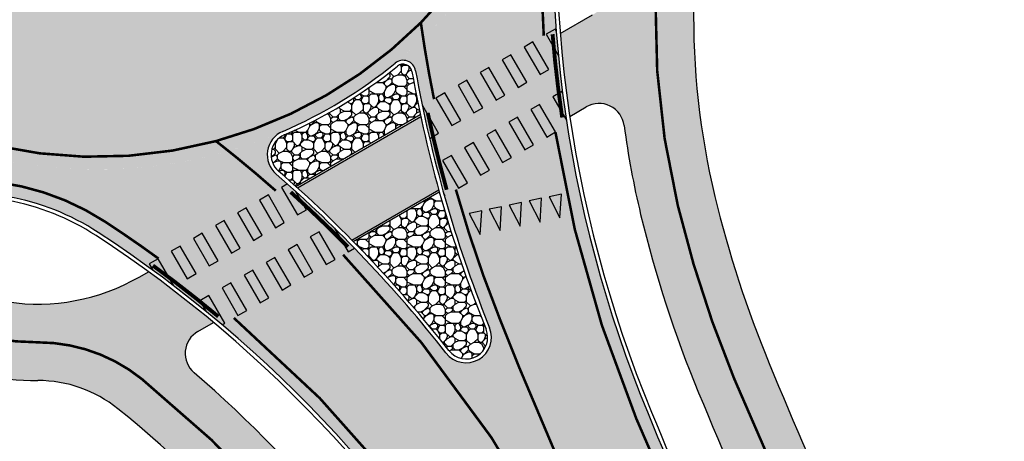
# Model space of a CAD drawing. Units: millimetres. Extents: x 1474 to 546724, y 859 to 6583677.
# Drawn here: x 9595 to 9634, y 11370 to 11386 of the extents above; entities that cross this region are included whole.
import ezdxf

# ---------------------------------------------------------------- set-up
doc = ezdxf.new("R2010")
doc.units = ezdxf.units.MM
for name, pattern in [('DASHED2', [9.524999999999999, 6.35, -3.175]), ('Tkm_921_50', [4, 1, -3]), ('Tkm_923b', [2, 1, -1])]:
    doc.linetypes.add(name, pattern=pattern)
for name, color, linetype in [('OPT-tallinna väike ringtee', 1, 'Continuous'), ('tee', 252, 'Continuous'), ('TL_katend_sillutis_munakivisillutis', 45, 'Continuous'), ('TL_L_kattemärgistus', 7, 'Continuous'), ('TL_tee_servajoon', 251, 'Continuous'), ('TL_tee_äk_8x20', 251, 'Continuous'), ('TL_tee_äk_ST_0cm', 251, 'DASHED2'), ('TL_tee_äk_ST_10cm', 251, 'Continuous')]:
    doc.layers.add(name, color=color, linetype=linetype)
for name, color, linetype, true_color in [('TL_katend_AB_KT', 7, 'Continuous', 0xfff5d6), ('TL_katend_AB_ST-3', 7, 'Continuous', 0xdfa9a4), ('TL_katend_AB_ST-4', 7, 'Continuous', 0xd2c7a3)]:
    doc.layers.add(name, color=color, linetype=linetype, true_color=true_color)
picture_1 = doc.add_image_def('image1.png', size_in_pixel=(2080, 1729))
pattern_1 = [(0, (0.07500000000000001, 0), (1.5, 1.5), [0.45, -0.5249999999999999, 0.07500000000000001, -0.45]), (0, (0.675, 0.3), (1.5, 1.5), [0.07500000000000001, -0.375, 0.3, -0.75]), (0, (0.8999999999999999, 0.375), (1.5, 1.5), [0.07500000000000001, -1.425]), (0, (0.225, 0.45), (1.5, 1.5), [0.3, -1.2]), (0, (0.07500000000000001, 0.6000000000000001), (1.5, 1.5), [0.15, -1.35]), (0, (1.125, 0.75), (1.5, 1.5), [0.15, -0.07500000000000001, 0.07500000000000001, -1.2]), (0, (0.5249999999999999, 0.8250000000000001), (1.5, 1.5), [0.225, -1.275]), (0, (0.15, 0.9750000000000001), (1.5, 1.5), [0.15, -1.35]), (0, (0.75, 1.125), (1.5, 1.5), [0.07500000000000001, -0.45, 0.225, -0.75]), (0, (0.45, 1.2), (1.5, 1.5), [0.15, -1.35]), (0, (0.9750000000000001, 1.275), (1.5, 1.5), [0.15, -1.35]), (0, (0.675, 1.35), (1.5, 1.5), [0.15, -1.35]), (0, (1.275, 1.425), (1.5, 1.5), [0.15, -1.35]), (90, (0, 0), (-1.5, 1.5), [0.3, -0.07500000000000001, 0.15, -0.6000000000000001, 0.3, -0.07500000000000001]), (90, (0.07500000000000001, 0.9750000000000001), (-1.5, 1.5), [0.07500000000000001, -1.425]), (90, (0.3, 0.5249999999999999), (-1.5, 1.5), [0.15, -0.3, 0.07500000000000001, -0.9750000000000001]), (90, (0.375, 0.75), (-1.5, 1.5), [0.15, -0.3, 0.225, -0.8250000000000001]), (90, (0.6000000000000001, 0.375), (-1.5, 1.5), [0.07500000000000001, -0.75, 0.15, -0.07500000000000001, 0.15, -0.3]), (90, (0.675, 0.225), (-1.5, 1.5), [0.07500000000000001, -1.425]), (90, (0.8250000000000001, 0.675), (-1.5, 1.5), [0.07500000000000001, -0.07500000000000001, 0.225, -1.125]), (90, (0.8999999999999999, 0.45), (-1.5, 1.5), [0.15, -0.6000000000000001, 0.07500000000000001, -0.07500000000000001, 0.07500000000000001, -0.5249999999999999]), (90, (1.05, 0.07500000000000001), (-1.5, 1.5), [0.225, -1.275]), (90, (1.2, 1.2), (-1.5, 1.5), [0.07500000000000001, -0.07500000000000001, 0.07500000000000001, -1.275]), (90, (1.275, 0.8250000000000001), (-1.5, 1.5), [0.225, -1.275]), (90, (1.4625, 0.7124999999999999), (-1.5, 1.5), [0.07500000000000001, -1.425]), (45, (0.5249999999999999, 0), (0, 1.500000000028537), [0.106065, -2.0152553436]), (45, (0.375, 1.425), (0, 1.500000000028537), [0.106065, -0.318195, 0.318195, -1.3788653436]), (45, (0.5249999999999999, 1.2), (0, 1.500000000028537), [0.21213, -0.5303301, 0.106065, -1.2727952436]), (45, (0.8250000000000001, 1.125), (0, 1.500000000028537), [0.21213, -0.7424625, 0.106065, -1.0606628436]), (45, (0.225, 0.45), (0, 1.500000000028537), [0.106065, -2.0152553436]), (45, (0.6000000000000001, 0.45), (0, 1.500000000028537), [0.318198, -1.8031223436]), (45, (0.8999999999999999, 0.6000000000000001), (0, 1.500000000028537), [0.106065, -0.6363960000000001, 0.106065, -1.2727943436]), (45, (1.125, 0.75), (0, 1.500000000028537), [0.21213, -1.9091903436]), (45, (1.425, 0.75), (0, 1.500000000028537), [0.21213, -1.9091903436]), (45, (1.425, 0.3), (0, 1.500000000028537), [0.106065, -2.0152553436]), (45, (1.275, 1.05), (0, 1.500000000028537), [0.106065, -2.0152553436]), (45, (1.125, 1.275), (0, 1.500000000028537), [0.106065, -2.0152553436]), (45, (1.425, 1.425), (0, 1.500000000028537), [0.106065, -2.0152553436]), (45, (0, 1.425), (0, 1.500000000028537), [0.106065, -2.0152553436]), (45, (0.75, 0.8250000000000001), (0, 1.500000000028537), [0.106065, -2.0152553436]), (45, (0.8999999999999999, 1.425), (0, 1.500000000028537), [0.106065, -0.7424625, 0.106065, -1.1667278436]), (45, (0.225, 0.6000000000000001), (0, 1.500000000028537), [0.21213, -1.9091903436]), (45, (0.225, 0.9750000000000001), (0, 1.500000000028537), [0.318195, -1.8031253436]), (135, (0.07500000000000001, 0.6000000000000001), (-1.500000000028537, 1.665334536937735e-16), [0.159105, -1.9622153436]), (135, (0.8999999999999999, 0.5249999999999999), (-1.500000000028537, 1.665334536937735e-16), [0.106065, -2.0152553436]), (135, (1.35, 0.75), (-1.500000000028537, 1.665334536937735e-16), [0.106065, -2.0152553436]), (135, (0.8250000000000001, 1.05), (-1.500000000028537, 1.665334536937735e-16), [0.106065, -2.0152553436]), (135, (0.8999999999999999, 1.275), (-1.500000000028537, 1.665334536937735e-16), [0.106065, -2.0152553436]), (135, (0.675, 1.35), (-1.500000000028537, 1.665334536937735e-16), [0.106065, -2.0152553436]), (135, (0.9750000000000001, 1.275), (-1.500000000028537, 1.665334536937735e-16), [0.106065, -2.0152553436]), (135, (0.07500000000000001, 0.375), (-1.500000000028537, 1.665334536937735e-16), [0.106065, -2.0152553436]), (135, (0.375, 0.8999999999999999), (-1.500000000028537, 1.665334536937735e-16), [0.106065, -2.0152553436]), (135, (0.375, 0.45), (-1.500000000028537, 1.665334536937735e-16), [0.21213, -1.9091903436]), (135, (0.675, 0.3), (-1.500000000028537, 1.665334536937735e-16), [0.21213, -1.9091903436]), (135, (1.275, 1.125), (-1.500000000028537, 1.665334536937735e-16), [0.21213, -1.9091903436]), (135, (0.8250000000000001, 0.75), (-1.500000000028537, 1.665334536937735e-16), [0.106065, -2.0152553436]), (135, (1.05, 0.3), (-1.500000000028537, 1.665334536937735e-16), [0.21213, -1.272792, 0.106065, -0.5303333436000001]), (135, (0.15, 0.9750000000000001), (-1.500000000028537, 1.665334536937735e-16), [0.21213, -0.42426405, 0.21213, -1.2727962936]), (135, (0, 0.15), (-1.500000000028537, 1.665334536937735e-16), [0.2121, -0.5304, 0.2121, -0.5304, 0.10605, -0.5302703436]), (26.56505118, (0.5249999999999999, 0.45), (1.500000000000141, 7.649814115495701e-11), [0.3354, -0.1677, 0.1677, -2.6833019655]), (26.56505118, (0.75, 1.35), (1.500000000000141, 7.649814115495701e-11), [0.3354, -3.0187019655]), (26.56505118, (0.75, 0.3), (1.500000000000141, 7.649814115495701e-11), [0.1677, -3.1864019655]), (26.56505118, (0.07500000000000001, 0.375), (1.500000000000141, 7.649814115495701e-11), [0.1677, -3.1864019655]), (26.56505118, (0.375, 0.75), (1.500000000000141, 7.649814115495701e-11), [0.1677, -3.1864019655]), (26.56505118, (0.07500000000000001, 0.8999999999999999), (1.500000000000141, 7.649814115495701e-11), [0.1677, -3.1864019655]), (63.43494882, (0.3, 1.05), (7.649797462150332e-11, 1.500000000000141), [0.1677, -3.186401965499999]), (63.43494882, (0.8250000000000001, 1.05), (7.649797462150332e-11, 1.500000000000141), [0.1677, -3.186401965499999]), (63.43494882, (0.9750000000000001, 0), (7.649797462150332e-11, 1.500000000000141), [0.1677, -3.186401965499999]), (63.43494882, (0, 0.8250000000000001), (7.649797462150332e-11, 1.500000000000141), [0.1677, -3.186401965499999]), (63.43494882, (0.6000000000000001, 0.07500000000000001), (7.649797462150332e-11, 1.500000000000141), [0.1677, -1.1739, 0.1677, -1.8448019655]), (116.56505118, (0.375, 1.35), (-7.649814115495701e-11, 1.500000000000141), [0.1677, -3.1864019655]), (116.56505118, (1.275, 1.05), (-7.649814115495701e-11, 1.500000000000141), [0.1677, -3.1864019655]), (116.56505118, (0.6000000000000001, 1.35), (-7.649814115495701e-11, 1.500000000000141), [0.1677, -3.1864019655]), (116.56505118, (0, 0.5249999999999999), (-7.649814115495701e-11, 1.500000000000141), [0.1677, -3.1864019655]), (153.43494882, (1.125, 0.3), (-1.500000000000141, 7.64984742218644e-11), [0.1677, -3.1864019655]), (153.43494882, (1.425, 0.675), (-1.500000000000141, 7.64984742218644e-11), [0.1677, -3.1864019655]), (153.43494882, (0.5249999999999999, 0.8250000000000001), (-1.500000000000141, 7.64984742218644e-11), [0.1677, -3.1864019655]), (153.43494882, (0.75, 1.125), (-1.500000000000141, 7.64984742218644e-11), [0.1677, -3.1864019655]), (153.43494882, (1.275, 1.425), (-1.500000000000141, 7.64984742218644e-11), [0.1677, -3.1864019655]), (153.43494882, (0.225, 0), (-1.500000000000141, 7.64984742218644e-11), [0.25155, -3.1025519655])]

# ---------------------------------------------------------------- blocks, each defined once
blk = doc.blocks.new('ringtee')
at = {"layer": 'TL_katend_AB_ST-3'}
h = blk.add_hatch(color=256, dxfattribs=at)
h.dxf.hatch_style = 1
edge = h.paths.add_edge_path()
edge.add_arc((547406.2726921098, 6584492.344374568), 1.993874096893705, 0, 360)
h.paths.add_polyline_path([(547083.4620066922, 6584310.412060495), (547083.5551009467, 6584310.384558525), (547083.5669202093, 6584310.465150359)])
h.paths.add_polyline_path([(547094.0515891754, 6584272.165531905), (547094.1049821487, 6584272.185048286), (547094.12629353, 6584272.181466128)])
h.paths.add_polyline_path([(547122.2738169223, 6584272.465239678), (547122.1682075997, 6584272.600845372), (547122.1541555398, 6584272.682669096)])
edge = h.paths.add_edge_path()
edge.add_line((547045.8021224332, 6584217.117866509), (546961.8340835843, 6584111.676872193))
edge.add_arc((546946.5800272357, 6584123.824454871), 19.50000000019422, 247.64787837223219, 321.46790277085205, ccw=False)
edge.add_line((546939.1642228627, 6584105.789604012), (546935.6042609332, 6584099.747432361))
edge.add_arc((546936.0349507942, 6584099.493740111), 0.4998534929256258, 60.8403104546349, 149.5003422695756, ccw=False)
edge.add_arc((546946.2721980197, 6584117.853667293), 20.52128248372895, 240.8569488774132, 290.8524302733375)
edge.add_arc((546953.9329604682, 6584097.742040062), 0.9999821434027842, -38.531817193803704, 110.8527103061947, ccw=False)
edge.add_line((546954.7152088444, 6584097.119102051), (546949.7292733128, 6584090.858124576))
edge.add_arc((546959.9845508933, 6584082.691324276), 13.1098186633877, 141.4679028464265, 171.3888356127463)
edge.add_arc((546946.0338289003, 6584084.803905939), 0.9999526121827824, 265.45255122378734, 351.3915153964188, ccw=False)
edge.add_line((546945.9545480042, 6584083.80710116), (546953.8923401561, 6584083.175825108))
edge.add_arc((546973.3569720048, 6584082.001897342), 19.49999998468481, 141.4679027487303, 176.5486255899748, ccw=False)
edge.add_line((546958.1029156729, 6584094.149480016), (547050.6571825049, 6584210.372438857))
edge.add_line((547050.6571825049, 6584210.372438857), (547045.8021224332, 6584217.117866509))
edge = h.paths.add_edge_path()
edge.add_arc((546926.0368394103, 6584578.925256196), 49.71977344703794, 173.0754505145961, 202.4451092545197)
edge.add_arc((546926.0368832577, 6584578.925150284), 49.71977353542107, 173.0739711326124, 202.4449771575377, ccw=False)
edge.add_arc((546858.4412535588, 6584588.019238397), 18.50000033083611, 350.3546546645113, 350.35832546337656, ccw=False)
edge = h.paths.add_edge_path()
edge.add_line((546846.541831924, 6584573.766058663), (546846.496884129, 6584573.891886905))
edge.add_arc((546858.4412537182, 6584588.019237481), 18.49999997803127, 229.3778670217596, 229.7862024941991, ccw=False)
edge.add_arc((546846.0709717954, 6584573.597860137), 0.5000000048848218, 19.65751415337752, 49.377866865795625, ccw=False)
edge = h.paths.add_edge_path()
edge.add_arc((546832.3684091972, 6584531.21716742), 50.50000013234288, 38.02297316763367, 48.91004575741735)
edge.add_arc((546866.1262013314, 6584570.101646358), 1.000000001381793, 118.13591066186709, 235.4576747020794, ccw=False)
edge.add_arc((546858.4412537143, 6584588.01923747), 18.4999999908726, 292.9490607243086, 293.2023972652283)
edge.add_arc((546866.1299533545, 6584570.099050947), 1.000000001607244, 113.5821089492609, 222.8351845420069)
edge.add_arc((546832.3682118157, 6584531.217419923), 50.50000008723858, 38.022609543389024, 49.1539887210306, ccw=False)
edge = h.paths.add_edge_path()
edge.add_arc((546853.3031750355, 6584559.10273936), 9.499999896368108, 56.61587336045022, 103.0085758739541)
edge.add_arc((546853.3030953597, 6584559.102720842), 9.500000005000672, 56.84053914915887, 103.00808253027702, ccw=False)
edge.add_arc((546831.424253888, 6584525.616659624), 49.50000000562471, 56.7973563257122, 56.84053937664481, ccw=False)
edge = h.paths.add_edge_path()
edge.add_arc((546920.6760686557, 6584582.262396946), 50.49999995913718, 202.0265323168196, 202.0520841963956)
edge.add_arc((546872.945468377, 6584562.927452472), 0.9980609833029289, 22.05420510428037, 22.62478138659141)
edge.add_line((546873.866722496, 6584563.311401133), (546873.8620493652, 6584563.323083501))
blk = doc.blocks.new('*U140')
at = {"layer": 'TL_L_kattemärgistus'}
for points in [[(0, -0.8999999999999773), (0.25, 0), (-0.25, 0)], [(0.8, -0.899999999999977), (1.05, 1.805589536788638e-16), (0.55, 1.805589536788638e-16)], [(1.6, -0.8999999999999769), (1.85, 3.611179073577277e-16), (1.35, 3.611179073577277e-16)], [(2.4, -0.8999999999999767), (2.65, 5.416768610365916e-16), (2.15, 5.416768610365916e-16)], [(3.2, -0.8999999999999765), (3.45, 7.222358147154553e-16), (2.95, 7.222358147154553e-16)]]:
    blk.add_hatch(color=0, dxfattribs=at).paths.add_polyline_path(points)
at = {"layer": 'TL_L_kattemärgistus', "color": 0}
for points in [[(0, -0.8999999999999773), (0.25, 0), (-0.25, 0)], [(0.8, -0.899999999999977), (1.05, 1.805589536788638e-16), (0.55, 1.805589536788638e-16)], [(1.6, -0.8999999999999769), (1.85, 3.611179073577277e-16), (1.35, 3.611179073577277e-16)], [(2.4, -0.8999999999999767), (2.65, 5.416768610365916e-16), (2.15, 5.416768610365916e-16)], [(3.2, -0.8999999999999765), (3.45, 7.222358147154553e-16), (2.95, 7.222358147154553e-16)]]:
    blk.add_lwpolyline(points, close=True, dxfattribs=at)
blk = doc.blocks.new('väike ringtee')
at = {"layer": 'TL_katend_AB_KT', "transparency": 33554687}
h = blk.add_hatch(color=256, dxfattribs=at)
h.dxf.hatch_style = 1
edge = h.paths.add_edge_path()
edge.add_arc((547156.8283449799, 6584674.45246447), 294.3499998230884, 202.4785574641029, 208.474140327255, ccw=False)
edge.add_arc((546925.8192928341, 6584578.866804545), 44.34639873615995, 193.5652169403775, 202.4787384973172, ccw=False)
edge.add_arc((546911.8730408138, 6584575.502103732), 29.99999999447272, 178.9608306962393, 193.565758969202, ccw=False)
edge.add_line((546881.8779749054, 6584576.046181677), (546882.2515258498, 6584596.640078694))
edge.add_arc((546875.2519023895, 6584596.766846305), 7.00077128706949, 358.9624505959557, 416.52773214411)
edge.add_line((546879.113060919, 6584602.606559776), (546877.5677382792, 6584603.611830411))
edge.add_arc((546926.1102186742, 6584594.720818267), 49.34999999824195, 169.6207834243673, 173.4516389484905)
edge.add_line((546877.0821804693, 6584600.348781452), (546877.4338672934, 6584600.120000466))
edge.add_arc((546875.2526771354, 6584596.767030215), 4.000000001086326, -1.0391693077066861, 56.955001226026695, ccw=False)
edge.add_line((546879.2520192584, 6584596.694486489), (546878.899949367, 6584577.284841848))
edge.add_arc((546876.9002783068, 6584577.32111371), 1.999999999298703, 300.0303979761821, 358.96083070496604, ccw=False)
edge.add_line((546877.9011970962, 6584575.589593692), (546876.6358546198, 6584574.858152503))
edge.add_arc((546925.8226742063, 6584578.868051987), 49.35000015108314, 184.6606663015369, 188.4585550685358)
edge.add_line((546877.0094775655, 6584571.608964674), (546877.6565185179, 6584571.982991793))
edge.add_arc((546878.1569779111, 6584571.117231783), 1.000000000183043, 7.409893017704292, 120.0303978639408, ccw=False)
edge.add_arc((546911.8730407857, 6584575.502103721), 32.99999996576162, 187.4098929914863, 193.5657589856646)
edge.add_arc((546925.8160935156, 6584578.865763673), 47.34304453020976, 193.564934915785, 202.4790434285138)
edge.add_arc((547156.8283452537, 6584674.452464597), 297.3500001248707, 202.4785574666613, 208.4741403238183)
edge.add_line((546895.4480662651, 6584532.68726319), (546905.2303711626, 6584514.651091))
edge.add_line((546905.2303711626, 6584514.651091), (546907.556001116, 6584516.65564636))
edge.add_line((546907.556001116, 6584516.65564636), (546904.4145962857, 6584522.447626782))
edge.add_arc((546905.2936286681, 6584522.924388851), 1.000000000051311, 118.4741403035207, 208.4741403189241, ccw=False)
edge.add_line((546904.8168665988, 6584523.803421234), (546905.972586371, 6584524.430250644))
edge.add_line((546905.972586371, 6584524.430250644), (546904.0655380937, 6584527.946380173))
edge.add_line((546904.0655380937, 6584527.946380173), (546902.9098183201, 6584527.319550762))
edge.add_arc((546902.4330562513, 6584528.198583145), 1.000000000080797, 208.474140315744, 298.47414028006773, ccw=False)
edge.add_line((546901.5540238688, 6584527.721821075), (546898.0851634119, 6584534.117549399))
h = blk.add_hatch(color=256, dxfattribs=at)
h.dxf.hatch_style = 1
h.paths.add_polyline_path([(546871.1609330431, 6584571.600926595), (546866.3204830973, 6584568.802866371, -0.01460078284110447), (546868.4563078413, 6584566.757141896), (546871.8677176569, 6584568.729134213, -0.01460078284550761)])
h = blk.add_hatch(color=256, dxfattribs=at)
h.dxf.hatch_style = 1
edge = h.paths.add_edge_path()
edge.add_arc((546831.4242537139, 6584525.616659739), 47.35000000457637, 28.4741403240535, 49.36102049181091)
edge.add_arc((546862.9140860882, 6584562.3060112), 0.999954014952014, 120.02903605447531, 229.3639575664851, ccw=False)
edge.add_line((546862.4136702849, 6584563.171743293), (546863.0227895419, 6584563.523849479))
edge.add_arc((546831.4242531676, 6584525.616659031), 49.3500008980028, 50.18621350909706, 53.94437712738451)
edge.add_line((546860.4702014911, 6584565.513469363), (546860.1285651586, 6584565.315983789))
edge.add_arc((546856.1248900073, 6584572.242063872), 8.000000001667193, 223.2649093687028, 300.0303979064379, ccw=False)
edge.add_line((546850.2993488176, 6584566.759083854), (546849.3648220248, 6584567.751997252))
edge.add_arc((546862.3066356922, 6584520.129187364), 49.35000063442613, 105.2033416713783, 109.0833279460372)
edge.add_line((546846.1720022948, 6584566.767113645), (546848.1147708719, 6584564.702966349))
edge.add_arc((546856.1248900043, 6584572.242063861), 10.99999999145371, 223.26490933595, 270.0279448663451)
edge.add_arc((546856.1326936771, 6584556.24206576), 5.000000012621798, 51.10356666001309, 90.02794480088579, ccw=False)
edge.add_arc((546831.424253705, 6584525.616659732), 44.35000001618814, 28.474140327125326, 51.10356660382911, ccw=False)
edge.add_line((546870.4093398732, 6584546.761057521), (546893.3696583989, 6584504.427858668))
edge.add_line((546893.3696583989, 6584504.427858668), (546895.6952883535, 6584506.432414029))
edge.add_line((546895.6952883535, 6584506.432414029), (546873.0464370201, 6584548.191343729))
at = {"layer": 'TL_katend_AB_ST-3'}
h = blk.add_hatch(color=256, dxfattribs=at)
h.dxf.hatch_style = 1
edge = h.paths.add_edge_path(flags=16)
edge.add_arc((547104.7948412625, 6584294.525099609), 12, 0, 360)
edge = h.paths.add_edge_path(flags=16)
edge.add_arc((547084.1928877248, 6584311.09457841), 1.0000088940917, 97.02003417445333, 223.0402406435723)
edge.add_arc((547055.066562619, 6584283.894920716), 38.85176889342414, 31.531431098010387, 43.040941455840425, ccw=False)
edge.add_arc((547088.6081768604, 6584304.474566707), 0.500000000084913, 211.5314311303669, 328.4221791990142)
edge.add_arc((547104.7889916048, 6584294.529618811), 18.49265001174353, 136.1990136638931, 148.4246170518141, ccw=False)
edge.add_arc((547090.7201748958, 6584308.021534941), 1.000000000296937, 316.2014514953959, 425.5199616333239)
edge.add_arc((547102.5278755749, 6584333.955108998), 27.49512341978955, 233.2794278646764, 245.5199616544757, ccw=False)
edge.add_arc((547085.1913147166, 6584310.713748457), 1.500000001425039, 53.27942788597141, 97.01954324966009)
edge.add_line((547085.0080028846, 6584312.202505246), (547084.0706702459, 6584312.087090715))
edge = h.paths.add_edge_path(flags=17)
edge.add_arc((547055.0665625548, 6584283.894920681), 38.85176897023918, 343.8416012214674, 351.4624239090137)
edge.add_arc((547094.4767226493, 6584277.978606679), 0.9999999998353561, 58.053019218466204, 171.4624239064788, ccw=False)
edge.add_arc((547104.7940907535, 6584294.523654892), 18.49837698367066, 238.0526239471828, 247.045731108344)
edge.add_arc((547097.3847909309, 6584277.029638651), 0.5000000025999523, -41.53348917520373, 67.04533548778232, ccw=False)
edge.add_arc((547113.1047254635, 6584263.105426534), 20.50000058788933, 138.4665104868758, 141.46790270539)
edge.add_line((547097.0684093699, 6584275.875962554), (547094.12629353, 6584272.181466128))
edge.add_arc((547093.3440330214, 6584272.804424731), 1.000004462389888, 163.8418926007874, 321.4676928828376, ccw=False)
edge = h.paths.add_edge_path(flags=16)
edge.add_line((547122.2738169223, 6584272.465239678), (547119.4933004889, 6584274.524313099))
edge.add_arc((547089.4396660088, 6584233.940707021), 50.50000027431773, 53.47870798034369, 59.4620718091692)
edge.add_arc((547115.6072604123, 6584278.297296531), 1.000000015322398, 123.6751160883677, 239.4620704171026, ccw=False)
edge.add_arc((547104.7966414969, 6584294.522928204), 18.4971947707912, 303.6742035718673, 315.6475104636986)
edge.add_arc((547118.3416426922, 6584281.206684148), 0.499995537624495, 20.012606133429927, 129.5739407775761, ccw=False)
edge.add_arc((547152.4132317478, 6584293.244810271), 35.63573982435329, 199.4514982291482, 214.3275382504357)
edge.add_arc((547122.5712885143, 6584272.867123556), 0.4999999997113997, -126.50858191522781, 34.31514452934988, ccw=False)
edge = h.paths.add_edge_path()
edge.add_line((546903.5636696953, 6584513.214492993), (546897.3619898191, 6584507.869012035))
edge.add_line((546897.3619898191, 6584507.869012035), (546874.936356642, 6584549.216382178))
edge.add_arc((546831.424253719, 6584525.616659743), 49.49999999822541, 28.47414032285901, 56.84053913760327)
edge.add_arc((546853.3030953596, 6584559.102720842), 9.500000004946033, 56.84053914915889, 103.008082529593)
edge.add_arc((546862.3066352868, 6584520.129188823), 49.49999912085875, 103.0080825214238, 105.9541493024403)
edge.add_line((546848.7006684314, 6584567.72254528), (546846.541831924, 6584573.766058663))
edge.add_arc((546846.0709717994, 6584573.59786014), 0.5000000000829271, 19.65751400893774, 49.37786701173853)
edge.add_arc((546858.441253739, 6584588.019237482), 18.4999999922295, 229.3778669749257, 293.2023971802017)
edge.add_arc((546866.1299533545, 6584570.099050947), 1.000000001607244, 113.5821089492609, 222.8351845420069)
edge.add_arc((546832.3682122135, 6584531.217419668), 50.50000002010974, 38.02261004960059, 49.15398925179778, ccw=False)
edge.add_arc((546872.9454683763, 6584562.927452474), 0.9980609832309248, 217.2000150375074, 382.6247812698946)
edge.add_line((546873.8667224961, 6584563.311401133), (546873.7879146299, 6584563.508413054))
edge.add_arc((546920.6757332542, 6584582.264277872), 50.50000000395986, 190.1119580806257, 201.8021862457425, ccw=False)
edge.add_arc((546870.4679387868, 6584573.310095884), 0.4999999993811629, 10.11195799533607, 129.2705788315494)
edge.add_arc((546858.4412537143, 6584588.019237503), 18.50000002744978, 309.2705787473811, 350.3583281124616)
edge.add_arc((546926.0368832569, 6584578.925150285), 49.71977353497613, 173.0739711336131, 202.4449771589906)
edge.add_arc((547156.8283451893, 6584674.452464567), 299.5000000540239, 202.4785574661092, 208.4741403246418)
edge.add_line((546893.5581466431, 6584531.662224741), (546903.5636696953, 6584513.214492993))
edge = h.paths.add_edge_path()
edge.add_arc((547098.329192935, 6584333.713734468), 19.99999998356727, 219.5013557973344, 241.04659503817362, ccw=False)
edge.add_line((547082.8970023163, 6584320.991804895), (547075.9047562121, 6584329.473668759))
edge.add_arc((547052.7564702098, 6584310.390774317), 30.00000008530101, 39.50135582925227, 50.1210110716794)
edge.add_line((547071.9915180492, 6584333.412784215), (547062.1339591303, 6584341.648842585))
edge.add_arc((547049.3105939713, 6584326.300836072), 19.99999994806983, 50.12101106214175, 63.6167443817894)
edge.add_line((547058.1980618138, 6584344.21766931), (547053.0418144502, 6584346.775374796))
edge.add_arc((547070.8167502296, 6584382.609041416), 40.00000006729721, 230.1210110870517, 243.6167443526729, ccw=False)
edge.add_line((547045.1700198152, 6584351.913028248), (546996.3955922372, 6584392.664398422))
edge.add_arc((547183.9373081584, 6584617.128994367), 292.5000000746049, 221.5385182026315, 230.1210110784235, ccw=False)
edge.add_line((546964.9981060878, 6584423.165400256), (546944.7285859596, 6584446.044913206))
edge.add_arc((547065.0702363461, 6584552.658524686), 160.7749202164065, 208.4742760735032, 221.538518199189, ccw=False)
edge.add_line((546923.744056822, 6584476.006806169), (546919.6434019558, 6584483.567408503))
edge.add_arc((547930.5281534435, 6583393.230357215), 1486.849981068073, 132.8345390677717, 133.1529902986983)
edge.add_line((546913.5989291983, 6584477.932076158), (546916.7114638893, 6584472.193325195))
edge.add_arc((547183.9373080977, 6584617.128994309), 303.9999999911877, 208.4741403258125, 230.1210110802872)
edge.add_line((546989.0221572546, 6584383.839294652), (546997.901531767, 6584376.42051609))
edge.add_arc((546992.7721856884, 6584370.281313466), 8.000000003007733, -20.566112410288724, 50.12101106428162, ccw=False)
edge.add_line((547000.2623254412, 6584367.471009829), (546999.4259999999, 6584365.242))
edge.add_line((546999.4259999999, 6584365.242), (547006.8291492936, 6584359.056617775))
edge.add_line((547006.8291492936, 6584359.056617775), (547009.2445998475, 6584360.366046233))
edge.add_arc((547013.057249742, 6584353.333002741), 7.999999999167047, 50.12101107684259, 118.4623542215156, ccw=False)
edge.add_line((547018.1865958167, 6584359.472205362), (547073.2532319597, 6584313.463651594))
edge.add_line((547073.2532319597, 6584313.463651594), (547098.9196377639, 6584270.976941957))
edge.add_arc((547106.3511011138, 6584265.058888854), 9.500000002522683, 68.8342781078943, 141.4679027587633, ccw=False)
edge.add_arc((547091.9084320257, 6584227.757289646), 49.49999992608429, 53.478707950797684, 68.83427810884632, ccw=False)
edge.add_line((547121.3669448475, 6584267.537259669), (547138.2352335296, 6584255.045679161))
edge.add_line((547138.2352335296, 6584255.045679161), (547142.9962053022, 6584261.474765236))
edge.add_line((547142.9962053022, 6584261.474765236), (547139.3236731665, 6584264.194408687))
edge.add_arc((547162.913454862, 6584296.049404687), 39.63859950387288, 167.377366676475, 233.47870793398351, ccw=False)
edge.add_line((547124.2328999519, 6584304.711577768), (547119.1715960043, 6584306.397164736))
edge.add_arc((547119.487568274, 6584307.345933162), 1.000000000457872, 221.107862103253, 251.58048120467458, ccw=False)
edge.add_arc((547104.7948413198, 6584294.525099669), 18.4999999176588, 41.10786211646859, 52.55063687899659)
edge.add_arc((547116.3479820567, 6584309.609029396), 0.5000000012489011, 208.5581360305455, 232.55063676244998, ccw=False)
edge.add_line((547115.9088158036, 6584309.370004286), (547112.6419404985, 6584315.372308314))
edge.add_arc((547101.4719111584, 6584339.393189729), 26.49098524834973, 241.0454975016352, 294.93905421720393, ccw=False)
at = {"layer": 'TL_katend_AB_ST-4'}
h = blk.add_hatch(color=256, dxfattribs=at)
h.dxf.hatch_style = 1
edge = h.paths.add_edge_path(flags=16)
edge.add_arc((546858.4412537412, 6584588.01923749), 12, 0, 360)
edge = h.paths.add_edge_path(flags=16)
edge.add_arc((546858.4412537805, 6584588.019237444), 18.50000006063972, 123.1570239898219, 136.9997918602817)
edge.add_arc((546844.5455804783, 6584600.977256806), 0.5000000000230362, 202.7272146486882, 316.99979184939707, ccw=False)
edge.add_arc((546815.9525851246, 6584589.000586873), 30.50000009634929, 22.72721461339489, 27.53864467135023)
edge.add_line((546842.9969105886, 6584603.102163596), (546840.0212065266, 6584608.809036713))
edge.add_arc((546750.9079374087, 6584562.343185527), 100.5000002950402, 27.53864468838782, 29.81401662026831)
edge.add_arc((546838.9737883986, 6584612.807588321), 1.000000000138949, 43.914906296835625, 209.8140166365142, ccw=False)
edge.add_line((546839.6941590878, 6584613.501177588), (546844.394406219, 6584608.619440754))
edge.add_arc((546866.3657122528, 6584629.773913373), 30.50000001033771, 223.9149062756982, 233.8324041044164)
edge.add_arc((546847.7760127588, 6584604.344145906), 1.000000000858431, -56.842975994469725, 53.8324041096505, ccw=False)
edge = h.paths.add_edge_path()
edge.add_arc((546865.7500847236, 6584635.459526119), 29.49999995154729, 223.9149062438836, 249.4962299870628, ccw=False)
edge.add_line((546844.4991494102, 6584614.998642818), (546838.8318809766, 6584620.884740352))
edge.add_line((546838.8318809766, 6584620.884740352), (546829.911, 6584614.94))
edge.add_line((546829.911, 6584614.94), (546834.8953714507, 6584607.460281488))
edge.add_arc((546809.5483605178, 6584590.569416217), 30.45935476769845, -21.49787881856861, 33.67888931316429, ccw=False)
edge.add_line((546837.8886925698, 6584579.407074526), (546843.8883098181, 6584576.450276411))
edge.add_arc((546843.4462479108, 6584575.55329186), 1.000000007384057, 39.738097000096616, 63.76448709808551, ccw=False)
edge.add_arc((546858.441253755, 6584588.019237508), 18.50000002250163, 219.7380969269033, 229.3778669897422)
edge.add_arc((546858.4412537484, 6584588.019237476), 18.49999999412749, 229.3778669414916, 365.6558322505622)
edge.add_arc((546926.1102186701, 6584594.72081826), 49.49999999525268, 172.4949398409494, 185.6558322038493, ccw=False)
edge.add_line((546877.0342688449, 6584601.186199012), (546870.1532931664, 6584602.486369043))
edge.add_arc((546870.3389592563, 6584603.468981943), 1.000000004516747, 232.4004643379264, 259.30003069107477, ccw=False)
edge.add_arc((546857.6144683865, 6584586.835670221), 19.9423005473905, 52.5931983798158, 62.47349178443297)
edge.add_line((546866.8309809557, 6584604.520444666), (546862.5669696649, 6584608.029400715))
edge.add_arc((546858.7447044873, 6584616.72654328), 9.499999994462389, 249.4962299667726, 293.72477667077476, ccw=False)
at = {"layer": 'TL_katend_sillutis_munakivisillutis', "transparency": 33554687}
h = blk.add_hatch(dxfattribs=at)
h.set_pattern_fill('RIPRAP', color=256, scale=1.5, style=0)
h.set_pattern_definition(pattern_1)
h.paths.add_polyline_path([(546871.1432996758, 6584571.683137848, -0.008492757342863757), (546870.8125020819, 6584573.371546151, 0.572465653667086), (546870.2463945883, 6584573.581053754, -0.07005500868308545), (546865.800637052, 6584570.882669068, 0.5530944823146288), (546865.5787180386, 6584569.459867353, -0.004475973067463981), (546866.2580429615, 6584568.85917672)])
h = blk.add_hatch(dxfattribs=at)
h.set_pattern_fill('RIPRAP', color=256, scale=1.5, style=0)
h.set_pattern_definition(pattern_1)
h.paths.add_polyline_path([(546871.8898626869, 6584568.649530963), (546868.5142363141, 6584566.698223545, -0.02813026379386113), (546872.2686482612, 6584562.416421336, 0.8675995895727683), (546873.7274517475, 6584563.255690644), (546873.648643857, 6584563.452702626, -0.02709973583458802)])
at = {"layer": 'TL_L_kattemärgistus'}
h = blk.add_hatch(color=0, dxfattribs=at)
h.dxf.hatch_style = 1
edge = h.paths.add_edge_path()
edge.add_arc((546925.8226735495, 6584578.868051927), 49.4999994915749, 184.5356362518148, 185.6334199839732)
edge.add_line((546876.5617436275, 6584574.008964267), (546876.0872562383, 6584574.829794512))
edge.add_line((546876.0872562383, 6584574.829794512), (546876.4335602424, 6584575.02997827))
edge.add_line((546876.4335602424, 6584575.02997827), (546876.4776911417, 6584574.953634878))
h = blk.add_hatch(color=0, dxfattribs=at)
h.dxf.hatch_style = 1
h.paths.add_polyline_path([(546875.2214962284, 6584574.329335118), (546875.8470704709, 6584573.247135106), (546876.1933744749, 6584573.447318863), (546875.5678002324, 6584574.529518875)])
h = blk.add_hatch(color=0, dxfattribs=at)
h.dxf.hatch_style = 1
h.paths.add_polyline_path([(546874.3557362184, 6584573.828875723), (546874.9813104608, 6584572.746675711), (546875.3276144649, 6584572.946859469), (546874.7020402224, 6584574.029059481)])
h = blk.add_hatch(color=0, dxfattribs=at)
h.dxf.hatch_style = 1
h.paths.add_polyline_path([(546873.4899762083, 6584573.32841633), (546874.1155504509, 6584572.246216317), (546874.4618544548, 6584572.446400075), (546873.8362802124, 6584573.528600087)])
h = blk.add_hatch(color=0, dxfattribs=at)
h.dxf.hatch_style = 1
h.paths.add_polyline_path([(546872.6242161983, 6584572.827956935), (546873.2497904408, 6584571.745756923), (546873.5960944449, 6584571.945940681), (546872.9705202023, 6584573.028140693)])
h = blk.add_hatch(color=0, dxfattribs=at)
h.dxf.hatch_style = 1
h.paths.add_polyline_path([(546871.7584561883, 6584572.327497542), (546872.3840304308, 6584571.245297529), (546872.7303344348, 6584571.445481286), (546872.1047601923, 6584572.527681299)])
h = blk.add_hatch(color=0, dxfattribs=at)
h.dxf.hatch_style = 1
edge = h.paths.add_edge_path()
edge.add_arc((546925.8226738521, 6584578.868051943), 49.49999979421526, 187.3732807037332, 188.6071154000678)
edge.add_line((546876.8801528044, 6584571.459974384), (546876.3475298649, 6584572.381375095))
edge.add_line((546876.3475298649, 6584572.381375095), (546876.693833869, 6584572.581558852))
edge.add_line((546876.693833869, 6584572.581558852), (546876.7319837622, 6584572.515562185))
h = blk.add_hatch(color=0, dxfattribs=at)
h.dxf.hatch_style = 1
edge = h.paths.add_edge_path()
edge.add_arc((546920.6757311765, 6584582.264277414), 50.49999787674331, 191.7045542132119, 193.1479358800437)
edge.add_line((546871.4995401877, 6584570.777240139), (546871.5182704207, 6584570.744838135))
edge.add_line((546871.5182704207, 6584570.744838135), (546871.8645744248, 6584570.945021893))
edge.add_line((546871.8645744248, 6584570.945021893), (546871.2390001822, 6584572.027221905))
edge.add_line((546871.2390001822, 6584572.027221905), (546871.2257954725, 6584572.019588819))
h = blk.add_hatch(color=0, dxfattribs=at)
h.dxf.hatch_style = 1
h.paths.add_polyline_path([(546875.4817698549, 6584571.880915701), (546876.1073440973, 6584570.798715688), (546876.4536481014, 6584570.998899446), (546875.8280738589, 6584572.081099459)])
h = blk.add_hatch(color=0, dxfattribs=at)
h.dxf.hatch_style = 1
h.paths.add_polyline_path([(546874.6160098448, 6584571.380456307), (546875.2415840874, 6584570.298256295), (546875.5878880913, 6584570.498440052), (546874.9623138489, 6584571.580640065)])
h = blk.add_hatch(color=0, dxfattribs=at)
h.dxf.hatch_style = 1
h.paths.add_polyline_path([(546873.7502498348, 6584570.879996913), (546874.3758240773, 6584569.7977969), (546874.7221280814, 6584569.997980658), (546874.0965538388, 6584571.080180671)])
h = blk.add_hatch(color=0, dxfattribs=at)
h.dxf.hatch_style = 1
h.paths.add_polyline_path([(546872.8844898248, 6584570.379537519), (546873.5100640673, 6584569.297337507), (546873.8563680713, 6584569.497521264), (546873.2307938288, 6584570.579721277)])
h = blk.add_hatch(color=0, dxfattribs=at)
h.dxf.hatch_style = 1
h.paths.add_polyline_path([(546872.0187298148, 6584569.879078126), (546872.6443040572, 6584568.796878112), (546872.9906080613, 6584568.99706187), (546872.3650338188, 6584570.079261883)])
h = blk.add_hatch(color=0, dxfattribs=at)
h.dxf.hatch_style = 1
edge = h.paths.add_edge_path()
edge.add_arc((546832.368180932, 6584531.217384787), 50.50004687299334, 47.85306730989421, 48.35624136979352)
edge.add_line((546865.9253174686, 6584568.955605753), (546865.6981361181, 6584568.824281784))
edge.add_line((546865.6981361181, 6584568.824281784), (546866.3237103607, 6584567.742081771))
edge.add_line((546866.3237103607, 6584567.742081771), (546866.6700143646, 6584567.942265529))
edge.add_line((546866.6700143646, 6584567.942265529), (546866.2554379007, 6584568.659454032))
h = blk.add_hatch(color=0, dxfattribs=at)
h.dxf.hatch_style = 1
h.paths.add_polyline_path([(546864.8323761082, 6584568.323822389), (546865.4579503506, 6584567.241622377), (546865.8042543547, 6584567.441806135), (546865.1786801121, 6584568.524006147)])
h = blk.add_hatch(color=0, dxfattribs=at)
h.dxf.hatch_style = 1
edge = h.paths.add_edge_path()
edge.add_arc((546920.6759373394, 6584582.264335523), 50.50021207586886, 195.6766756079771, 195.8418422145477)
edge.add_line((546872.0937791237, 6584568.478642838), (546872.1248480512, 6584568.496602477))
edge.add_line((546872.1248480512, 6584568.496602477), (546872.0542410052, 6584568.618747764))
h = blk.add_hatch(color=0, dxfattribs=at)
h.dxf.hatch_style = 1
h.paths.add_polyline_path([(546863.9666160981, 6584567.823362996), (546864.5921903406, 6584566.741162983), (546864.9384943446, 6584566.94134674), (546864.3129201022, 6584568.023546753)])
h = blk.add_hatch(color=0, dxfattribs=at)
h.dxf.hatch_style = 1
h.paths.add_polyline_path([(546863.1008560881, 6584567.322903601), (546863.7264303305, 6584566.240703589), (546864.0727343346, 6584566.440887347), (546863.4471600921, 6584567.523087359)])
h = blk.add_hatch(color=0, dxfattribs=at)
h.dxf.hatch_style = 1
h.paths.add_polyline_path([(546862.235096078, 6584566.822444208), (546862.8606703206, 6584565.740244195), (546863.2069743245, 6584565.940427952), (546862.5814000821, 6584567.022627966)])
h = blk.add_hatch(color=0, dxfattribs=at)
h.dxf.hatch_style = 1
h.paths.add_polyline_path([(546866.8241697546, 6584566.876321761), (546867.4497439972, 6584565.794121749), (546867.7960480012, 6584565.994305506), (546867.1704737587, 6584567.076505519)])
h = blk.add_hatch(color=0, dxfattribs=at)
h.dxf.hatch_style = 1
edge = h.paths.add_edge_path()
edge.add_arc((546832.368218167, 6584531.217425555), 50.49999164847104, 44.21895326457074, 45.47474873640368)
edge.add_line((546867.7800009954, 6584567.220964178), (546868.3155040072, 6584566.294581142))
edge.add_line((546868.3155040072, 6584566.294581142), (546868.5605495756, 6584566.436231663))
h = blk.add_hatch(color=0, dxfattribs=at)
h.dxf.hatch_style = 1
h.paths.add_polyline_path([(546861.369336068, 6584566.321984814), (546861.9949103105, 6584565.239784801), (546862.3412143146, 6584565.439968559), (546861.715640072, 6584566.522168571)])
h = blk.add_hatch(color=0, dxfattribs=at)
h.dxf.hatch_style = 1
h.paths.add_polyline_path([(546865.9584097447, 6584566.375862367), (546866.5839839871, 6584565.293662354), (546866.9302879912, 6584565.493846112), (546866.3047137486, 6584566.576046125)])
h = blk.add_hatch(color=0, dxfattribs=at)
h.dxf.hatch_style = 1
edge = h.paths.add_edge_path()
edge.add_arc((546831.4242588601, 6584525.616666662), 49.49999137786507, 52.63729011204519, 53.81285636871702)
edge.add_line((546860.6502705875, 6584565.567754067), (546860.503576058, 6584565.82152542))
edge.add_line((546860.503576058, 6584565.82152542), (546860.849880062, 6584566.021709178))
edge.add_line((546860.849880062, 6584566.021709178), (546861.4637581934, 6584564.959742624))
h = blk.add_hatch(color=0, dxfattribs=at)
h.dxf.hatch_style = 1
h.paths.add_polyline_path([(546865.0926497346, 6584565.875402973), (546865.7182239771, 6584564.793202961), (546866.0645279811, 6584564.993386718), (546865.4389537387, 6584566.075586731)])
h = blk.add_hatch(color=0, dxfattribs=at)
h.dxf.hatch_style = 1
h.paths.add_polyline_path([(546864.2268897246, 6584565.37494358), (546864.852463967, 6584564.292743566), (546865.1987679711, 6584564.492927324), (546864.5731937286, 6584565.575127337)])
h = blk.add_hatch(color=0, dxfattribs=at)
h.dxf.hatch_style = 1
h.paths.add_polyline_path([(546863.3611297145, 6584564.874484185), (546863.9867039571, 6584563.792284173), (546864.333007961, 6584563.992467931), (546863.7074337186, 6584565.074667943)])
h = blk.add_hatch(color=0, dxfattribs=at)
h.dxf.hatch_style = 1
edge = h.paths.add_edge_path()
edge.add_arc((546831.4242419362, 6584525.61664555), 49.50001844249714, 49.81467398627438, 50.75612875057508)
edge.add_line((546862.7390668871, 6584563.952445582), (546862.4953697046, 6584564.374024791))
edge.add_line((546862.4953697046, 6584564.374024791), (546862.8416737085, 6584564.574208548))
edge.add_line((546862.8416737085, 6584564.574208548), (546863.4672479511, 6584563.492008536))
edge.add_line((546863.4672479511, 6584563.492008536), (546863.3647253725, 6584563.432744551))
at = {"layer": 'TL_L_kattemärgistus', "linetype": 'Tkm_921_50', "const_width": 0.1, "flags": 128}
for points in [[(546877.2995434755, 6584601.996839602), (546878.2518136018, 6584601.37736431, -0.2585904475292322), (546880.7517725541, 6584596.667282591), (546880.3782216096, 6584576.073385574, 0.06381242560716839), (546881.2518270508, 6584568.11342054, 0.0389090369987178), (546883.4562339789, 6584561.337870707, 0.02616663495214944), (546896.7666148382, 6584533.402406295), (546906.3931861393, 6584515.653368681)], [(546847.7468218924, 6584567.282494616), (546849.2070598445, 6584565.731025102, 0.2069218449078682), (546856.1295234388, 6584562.742064999, -0.171491741432746), (546860.2141386563, 6584561.300900314, -0.09906164200188092), (546871.7278884467, 6584547.476200625), (546894.5324733757, 6584505.430136349)]]:
    blk.add_lwpolyline(points, format="xyb", dxfattribs=at)
at = {"layer": 'TL_L_kattemärgistus', "linetype": 'Tkm_923b', "const_width": 0.1, "flags": 128}
for points in [[(546871.1649393279, 6584575.287080362, 0.1641369074174759), (546876.2775120604, 6584585.596864853)], [(546848.1395931756, 6584573.258621317, 0.2216564060813109), (546863.1242269648, 6584570.639083235)]]:
    blk.add_lwpolyline(points, format="xyb", dxfattribs=at)
at = {"layer": 'TL_L_kattemärgistus', "const_width": 0.1, "flags": 128}
for points in [[(546876.2775120599, 6584585.596864853, 0.05429337382908738), (546875.9905761309, 6584574.773907814)], [(546863.1242269648, 6584570.639083235, 0.131213372001409), (546871.1649393279, 6584575.287080362)], [(546871.1649393269, 6584575.287080362, 0.0152432184202747), (546871.6820528485, 6584572.283331989)], [(546876.4464552536, 6584570.994741564, 0.05861712635537902), (546879.621539839, 6584559.751169458)], [(546865.469060092, 6584568.691862582, 0.01524321842174665), (546863.1242269635, 6584570.639083239)], [(546858.7728057709, 6584567.474236123, 0.2042137188756534), (546851.0522103253, 6584568.846104066)], [(546872.5404227314, 6584568.736828693, 0.02664547773978583), (546874.2521504578, 6584563.694114686)], [(546860.8646976029, 6584566.030274574, 0.01271133793744751), (546858.7728057709, 6584567.474236123, 0.01271133793744751)], [(546876.3198313424, 6584555.055523156, 0.06944328073009656), (546868.1139059678, 6584566.178045807)], [(546875.3758728332, 6584549.454763213, 0.09247923747897124), (546863.8244622501, 6584563.698499075, 0.09247923747897124)], [(546875.0371975823, 6584561.731574032, 0.0291201184918009), (546890.042017114, 6584529.755176463)], [(546879.6215398388, 6584559.751169458, 0.02616663495216455), (546893.118630452, 6584531.423843706)]]:
    blk.add_lwpolyline(points, format="xyb", dxfattribs=at)
at = {"layer": 'TL_L_kattemärgistus', "color": 0, "flags": 128}
for points in [[(546876.4776911415, 6584574.953634878), (546876.4335602424, 6584575.02997827), (546876.0872562383, 6584574.829794512), (546876.5617436273, 6584574.008964268)], [(546876.7319837625, 6584572.515562185), (546876.693833869, 6584572.581558852), (546876.3475298649, 6584572.381375095), (546876.8801528045, 6584571.459974384)], [(546871.4995401875, 6584570.777240139), (546871.5182704207, 6584570.744838135), (546871.8645744248, 6584570.945021893), (546871.2390001822, 6584572.027221905), (546871.2257954726, 6584572.019588819)], [(546865.9253174682, 6584568.955605753), (546865.6981361181, 6584568.824281784), (546866.3237103607, 6584567.742081771), (546866.6700143646, 6584567.942265529), (546866.2554379014, 6584568.659454031)], [(546872.0937791236, 6584568.478642838), (546872.1248480512, 6584568.496602477), (546872.0542410054, 6584568.618747764)], [(546867.7800009956, 6584567.220964178), (546868.3155040072, 6584566.294581142), (546868.5605495754, 6584566.436231663)], [(546861.4637581926, 6584564.959742626), (546860.849880062, 6584566.021709178), (546860.503576058, 6584565.82152542), (546860.6502705864, 6584565.567754069)], [(546863.3647253731, 6584563.432744552), (546863.4672479511, 6584563.492008536), (546862.8416737085, 6584564.574208548), (546862.4953697046, 6584564.374024791), (546862.7390668854, 6584563.952445585)]]:
    blk.add_lwpolyline(points, dxfattribs=at)
for points in [[(546875.2214962284, 6584574.329335118), (546875.8470704709, 6584573.247135106), (546876.1933744749, 6584573.447318863), (546875.5678002324, 6584574.529518875)], [(546874.3557362184, 6584573.828875723), (546874.9813104608, 6584572.746675711), (546875.3276144649, 6584572.946859469), (546874.7020402224, 6584574.029059481)], [(546873.4899762083, 6584573.32841633), (546874.1155504509, 6584572.246216317), (546874.4618544548, 6584572.446400075), (546873.8362802124, 6584573.528600087)], [(546872.6242161983, 6584572.827956935), (546873.2497904408, 6584571.745756923), (546873.5960944449, 6584571.945940681), (546872.9705202023, 6584573.028140693)], [(546871.7584561883, 6584572.327497542), (546872.3840304308, 6584571.245297529), (546872.7303344348, 6584571.445481286), (546872.1047601923, 6584572.527681299)], [(546875.4817698549, 6584571.880915701), (546876.1073440973, 6584570.798715688), (546876.4536481014, 6584570.998899446), (546875.8280738589, 6584572.081099459)], [(546874.6160098448, 6584571.380456307), (546875.2415840874, 6584570.298256295), (546875.5878880913, 6584570.498440052), (546874.9623138489, 6584571.580640065)], [(546873.7502498348, 6584570.879996913), (546874.3758240773, 6584569.7977969), (546874.7221280814, 6584569.997980658), (546874.0965538388, 6584571.080180671)], [(546872.8844898248, 6584570.379537519), (546873.5100640673, 6584569.297337507), (546873.8563680713, 6584569.497521264), (546873.2307938288, 6584570.579721277)], [(546872.0187298148, 6584569.879078126), (546872.6443040572, 6584568.796878112), (546872.9906080613, 6584568.99706187), (546872.3650338188, 6584570.079261883)], [(546864.8323761082, 6584568.323822389), (546865.4579503506, 6584567.241622377), (546865.8042543547, 6584567.441806135), (546865.1786801121, 6584568.524006147)], [(546863.9666160981, 6584567.823362996), (546864.5921903406, 6584566.741162983), (546864.9384943446, 6584566.94134674), (546864.3129201022, 6584568.023546753)], [(546863.1008560881, 6584567.322903601), (546863.7264303305, 6584566.240703589), (546864.0727343346, 6584566.440887347), (546863.4471600921, 6584567.523087359)], [(546862.235096078, 6584566.822444208), (546862.8606703206, 6584565.740244195), (546863.2069743245, 6584565.940427952), (546862.5814000821, 6584567.022627966)], [(546866.8241697546, 6584566.876321761), (546867.4497439972, 6584565.794121749), (546867.7960480012, 6584565.994305506), (546867.1704737587, 6584567.076505519)], [(546861.369336068, 6584566.321984814), (546861.9949103105, 6584565.239784801), (546862.3412143146, 6584565.439968559), (546861.715640072, 6584566.522168571)], [(546865.9584097447, 6584566.375862367), (546866.5839839871, 6584565.293662354), (546866.9302879912, 6584565.493846112), (546866.3047137486, 6584566.576046125)], [(546865.0926497346, 6584565.875402973), (546865.7182239771, 6584564.793202961), (546866.0645279811, 6584564.993386718), (546865.4389537387, 6584566.075586731)], [(546864.2268897246, 6584565.37494358), (546864.852463967, 6584564.292743566), (546865.1987679711, 6584564.492927324), (546864.5731937286, 6584565.575127337)], [(546863.3611297145, 6584564.874484185), (546863.9867039571, 6584563.792284173), (546864.333007961, 6584563.992467931), (546863.7074337186, 6584565.074667943)]]:
    blk.add_lwpolyline(points, close=True, dxfattribs=at)
at = {"layer": 'TL_L_kattemärgistus', "const_width": 0.1, "flags": 128}
blk.add_lwpolyline([(546874.2521504578, 6584563.694114686), (546875.0371975825, 6584561.731574032)], dxfattribs=at)
at = {"layer": 'TL_tee_servajoon', "transparency": 33554687}
for p, q in [((546876.6358546198, 6584574.858152503), (546877.9011970961, 6584575.589593692)), ((546877.0094775655, 6584571.608964674), (546877.6565185172, 6584571.982991794)), ((546860.1285651586, 6584565.315983789), (546860.4702014911, 6584565.513469363)), ((546862.4136702846, 6584563.171743294), (546863.0227895419, 6584563.523849479))]:
    blk.add_line(p, q, dxfattribs=at)
for centre, radius, start, end in [((546911.8730408194, 6584575.502103732), 30, 178.9608306964329, 193.5657589670967), ((546878.1569779111, 6584571.117231783), 1, 7.409893017704364, 120.0303978718841), ((546911.8730408194, 6584575.502103726), 33, 187.4098929935477, 193.5657589820879), ((546925.822674056, 6584578.868051973), 44.35000000003171, 193.5657589669426, 202.4785574662737), ((546925.8226740554, 6584578.868051971), 47.34999999925992, 193.5657589819805, 202.478557464458), ((546856.124890007, 6584572.24206387), 8, 223.2649093596237, 300.0303979152797), ((546856.124890007, 6584572.24206387), 11, 223.2649093596237, 270.0279448523772), ((546862.9141296786, 6584562.305983284), 1, 120.0303979043638, 229.3610204871959), ((547156.8283451379, 6584674.452464545), 294.3499999978998, 202.4785574659143, 208.4741403255022), ((546831.4242537173, 6584525.616659742), 47.35000000027666, 28.4741403230293, 49.36102049260383), ((546856.1326936815, 6584556.242065772), 5, 51.10356661027419, 90.02794485164625), ((547156.8283451449, 6584674.452464546), 297.3500000047081, 202.4785574655602, 208.4741403251417), ((546831.4242537173, 6584525.616659742), 44.35000000027666, 28.4741403230293, 51.10356660769203)]:
    blk.add_arc(centre, radius, start, end, dxfattribs=at)
at = {"layer": 'TL_tee_äk_8x20'}
for p, q in [((546866.2580429612, 6584568.85917672), (546871.1432996757, 6584571.683137848)), ((546866.3204830973, 6584568.802866371), (546871.160933043, 6584571.600926595)), ((546868.4563078413, 6584566.757141896), (546871.8677176569, 6584568.729134213)), ((546868.5142363139, 6584566.698223545), (546871.889862687, 6584568.649530963))]:
    blk.add_line(p, q, dxfattribs=at)
at = {"layer": 'TL_tee_äk_ST_0cm', "ltscale": 2, "const_width": 0.15, "flags": 128}
for points in [[(546876.3368465989, 6584574.833776214, 0.01657293302180834), (546876.7127408088, 6584571.564836484)], [(546871.4366803287, 6584571.745809951, 0.01542380757711109), (546872.1788214464, 6584568.730171123)], [(546868.3001433777, 6584566.488070709, 0.01542380757960916), (546866.0573134605, 6584568.636224556)], [(546863.2148779053, 6584563.754288322, 0.01639955249740222), (546860.6467726021, 6584565.756003159)]]:
    blk.add_lwpolyline(points, format="xyb", dxfattribs=at)
at = {"layer": 'TL_tee_äk_ST_10cm'}
for p, q in [((546873.6486438815, 6584563.452702564), (546873.7274517482, 6584563.255690644)), ((546873.7879146299, 6584563.508413054), (546873.8667224966, 6584563.311401133))]:
    blk.add_line(p, q, dxfattribs=at)
at = {"layer": 'TL_tee_äk_ST_10cm', "transparency": 33554687}
for centre, radius, start, end in [((546925.8226740559, 6584578.868051972), 49.5, 172.2658823584642, 202.4785574653881), ((546925.8226740559, 6584578.868051972), 49.35, 172.2658823584642, 202.4785574653881), ((546853.3030953603, 6584559.102720846), 9.5, 56.84053913821511, 103.0080825397961), ((546853.3030953603, 6584559.102720846), 9.35, 56.84053913821511, 103.0080825397961), ((546831.4242537174, 6584525.616659742), 49.34999999975602, 28.47414032305624, 56.84053913661362), ((546831.4242537179, 6584525.616659741), 49.50000000013678, 28.47414032411177, 56.84053913751607), ((547156.8283451401, 6584674.452464545), 299.5, 202.4785574657678, 208.4741403253558), ((547156.8283451401, 6584674.452464545), 299.35, 202.4785574657678, 208.4741403253558)]:
    blk.add_arc(centre, radius, start, end, dxfattribs=at)
at = {"layer": 'TL_tee_äk_ST_10cm'}
for centre, radius, start, end in [((546858.4412537405, 6584588.019237489), 18.5, 293.2413414096185, 309.2705787119649), ((546858.4412537405, 6584588.019237489), 18.65, 293.2413414096185, 309.2705787119649), ((546870.4679387865, 6584573.310095883), 0.5, 10.11195809103133, 129.2705787330137), ((546870.4679387865, 6584573.310095883), 0.35, 10.11195809103133, 129.2705787330137), ((546920.6757332503, 6584582.264277871), 50.65, 190.1119580803739, 201.8021862462753), ((546920.6757332503, 6584582.264277871), 50.5, 190.1119580803739, 201.8021862462753), ((546866.1360513049, 6584570.101645842), 1, 113.24134140132, 229.0282985444841), ((546866.1360513049, 6584570.101645842), 0.85, 113.24134140132, 229.0282985444841), ((546832.3682122274, 6584531.217419681), 50.50000000123866, 38.02261004771005, 49.02829855717295), ((546832.3682122274, 6584531.217419681), 50.65000000123866, 38.02261004771005, 49.02829855717295), ((546872.9382508403, 6584562.93999787), 1, 218.0226100574592, 21.80218624696852), ((546872.9382508403, 6584562.93999787), 0.85, 218.0226100574592, 21.80218624696852)]:
    blk.add_arc(centre, radius, start, end, dxfattribs=at)
at = {"layer": 'TL_L_kattemärgistus', "rotation": 11.85019236134337}
blk.add_blockref('*U140', (546873.3090985753, 6584567.849374884), dxfattribs=at)

msp = doc.modelspace()

# ---------------------------------------------------------------- block references
at = {"layer": 'OPT-tallinna väike ringtee', "color": 7, "true_color": 0xffffff}
msp.add_blockref('väike ringtee', (-537260.1333279228, -6573188.993458566), dxfattribs=at)
at = {"layer": 'tee'}
msp.add_blockref('ringtee', (-537260.1056246733, -6573188.948040294), dxfattribs=at)

# ---------------------------------------------------------------- referenced raster images: frames only (the image files are external)
at = {"color": 7, "ltscale": 0.3, "true_color": 0xffffff}
image = msp.add_image(picture_1, insert=(8173.688485725223, 9918.796815413836), size_in_units=(1901.0061619941262, 1580.2113721576172), dxfattribs=at)
image.dxf.flags = 7

doc.saveas('drawing.dxf')
